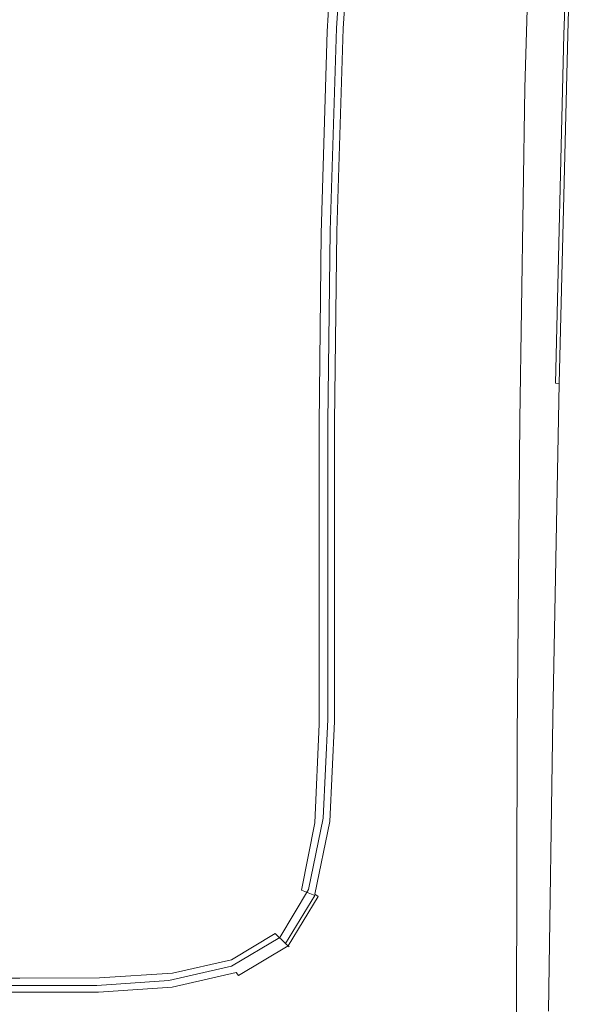
# Model space of a CAD drawing. Extents: x -25 to 25, y -138 to 25.
# Drawn here: x 0 to 22, y -91 to -53 of the extents above; entities that cross this region are included whole.
import ezdxf

# ---------------------------------------------------------------- set-up
doc = ezdxf.new("R2010")
doc.units = 0
doc.header["$LTSCALE"] = 500
doc.header["$MEASUREMENT"] = 0
doc.layers.add('FERRO_CHROM', color=7, linetype='Continuous')
doc.layers.add('FERRO_KOLOR', color=7, linetype='Continuous')

msp = doc.modelspace()

# ---------------------------------------------------------------- linework, layer by layer
at = {"layer": 'FERRO_CHROM', "lineweight": 0}
for points, invisible_edges in [([(20.759, -53.462, 120.88), (21.216, -40.514, 120.879), (20.787, -40.951, 120.905), (20.338, -53.831, 120.905)], 15), ([(20.759, -53.462, 120.88), (21.015, -53.343, 120.803), (21.473, -40.37, 120.8), (21.216, -40.514, 120.879)], 13), ([(21.015, -53.343, 120.803), (21.158, -53.347, 120.651), (21.617, -40.373, 120.643), (21.473, -40.37, 120.8)], 13), ([(20.338, -53.831, 120.905), (20.787, -40.951, 120.905), (20.132, -41.83, 120.905), (19.696, -54.577, 120.905)], 15), ([(18.778, -55.824, 120.905), (19.696, -54.577, 120.905), (20.132, -41.83, 120.905), (19.194, -43.296, 120.905)], 15), ([(17.502, -57.375, 120.905), (18.778, -55.824, 120.905), (19.194, -43.296, 120.905), (17.888, -45.119, 120.905)], 15), ([(11.125, -53.09, 151.991), (11.616, -45.244, 151.991), (10.613, -45.328, 152), (10.143, -53.158, 152)], 15), ([(11.125, -53.09, 151.991), (11.798, -53.08, 151.966), (12.295, -45.24, 151.966), (11.616, -45.244, 151.991)], 15), ([(11.798, -53.08, 151.966), (12.229, -53.097, 151.914), (12.725, -45.269, 151.914), (12.295, -45.24, 151.966)], 13), ([(17.502, -57.375, 120.905), (17.888, -45.119, 120.905), (16.13, -47.065, 120.905), (15.784, -59.033, 120.905)], 15), ([(6.978, -53.599, 152), (8.783, -53.317, 152), (9.207, -45.537, 152), (7.324, -45.916, 152)], 15), ([(10.143, -53.158, 152), (10.613, -45.328, 152), (9.207, -45.537, 152), (8.783, -53.317, 152)], 15), ([(4.838, -53.916, 152), (6.978, -53.599, 152), (7.324, -45.916, 152), (5.082, -46.343, 152)], 15), ([(4.838, -53.916, 152), (5.082, -46.343, 152), (2.601, -46.697, 152), (2.475, -54.178, 152)], 15), ([(-2.475, -54.178, 152), (0, -54.295, 152), (0, -46.856, 152), (-2.601, -46.697, 152)], 15), ([(2.475, -54.178, 152), (2.601, -46.697, 152), (0, -46.856, 152), (0, -54.295, 152)], 15), ([(15.784, -59.033, 120.905), (16.13, -47.065, 120.905), (13.835, -48.902, 120.905), (13.54, -60.601, 120.905)], 15), ([(10.688, -61.882, 120.905), (13.54, -60.601, 120.905), (13.835, -48.902, 120.905), (10.919, -50.398, 120.905)], 15), ([(7.379, -62.841, 120.905), (10.688, -61.882, 120.905), (10.919, -50.398, 120.905), (7.538, -51.515, 120.905)], 15), ([(7.379, -62.841, 120.905), (7.538, -51.515, 120.905), (3.847, -52.215, 120.905), (3.766, -63.444, 120.905)], 15), ([(3.766, -63.444, 120.905), (3.847, -52.215, 120.905), (0, -52.46, 120.905), (0, -63.656, 120.905)], 15), ([(9.908, -60.969, 152), (10.143, -53.158, 152), (8.783, -53.317, 152), (8.572, -61.092, 152)], 15), ([(10.879, -60.918, 151.991), (11.125, -53.09, 151.991), (10.143, -53.158, 152), (9.908, -60.969, 152)], 15), ([(10.879, -60.918, 151.991), (11.549, -60.913, 151.966), (11.798, -53.08, 151.966), (11.125, -53.09, 151.991)], 15), ([(11.549, -60.913, 151.966), (11.982, -60.928, 151.914), (12.229, -53.097, 151.914), (11.798, -53.08, 151.966)], 13), ([(4.716, -61.565, 152), (6.805, -61.315, 152), (6.978, -53.599, 152), (4.838, -53.916, 152)], 15), ([(6.805, -61.315, 152), (8.572, -61.092, 152), (8.783, -53.317, 152), (6.978, -53.599, 152)], 15), ([(20.428, -66.911, 120.88), (20.759, -53.462, 120.88), (20.338, -53.831, 120.905), (20.011, -67.226, 120.905)], 15), ([(20.428, -66.911, 120.88), (20.682, -66.811, 120.807), (21.015, -53.343, 120.803), (20.759, -53.462, 120.88)], 13), ([(20.682, -66.811, 120.807), (20.825, -66.816, 120.659), (21.158, -53.347, 120.651), (21.015, -53.343, 120.803)], 13), ([(4.716, -61.565, 152), (4.838, -53.916, 152), (2.475, -54.178, 152), (2.412, -61.772, 152)], 15), ([(20.011, -67.226, 120.905), (20.338, -53.831, 120.905), (19.696, -54.577, 120.905), (19.378, -67.865, 120.905)], 15), ([(-2.412, -61.772, 152), (0, -61.864, 152), (0, -54.295, 152), (-2.475, -54.178, 152)], 15), ([(2.412, -61.772, 152), (2.475, -54.178, 152), (0, -54.295, 152), (0, -61.864, 152)], 15), ([(18.476, -68.934, 120.905), (19.378, -67.865, 120.905), (19.696, -54.577, 120.905), (18.778, -55.824, 120.905)], 15), ([(17.222, -70.265, 120.905), (18.476, -68.934, 120.905), (18.778, -55.824, 120.905), (17.502, -57.375, 120.905)], 15), ([(17.222, -70.265, 120.905), (17.502, -57.375, 120.905), (15.784, -59.033, 120.905), (15.533, -71.687, 120.905)], 15), ([(15.533, -71.687, 120.905), (15.784, -59.033, 120.905), (13.54, -60.601, 120.905), (13.326, -73.032, 120.905)], 15), ([(10.52, -74.129, 120.905), (13.326, -73.032, 120.905), (13.54, -60.601, 120.905), (10.688, -61.882, 120.905)], 15), ([(6.805, -61.315, 152), (6.747, -68.534, 152), (8.501, -68.357, 152), (8.572, -61.092, 152)], 15), ([(9.908, -60.969, 152), (8.572, -61.092, 152), (8.501, -68.357, 152), (9.83, -68.27, 152)], 15), ([(10.879, -60.918, 151.991), (9.908, -60.969, 152), (9.83, -68.27, 152), (10.798, -68.249, 151.991)], 15), ([(10.879, -60.918, 151.991), (10.798, -68.249, 151.991), (11.466, -68.267, 151.966), (11.549, -60.913, 151.966)], 15), ([(11.549, -60.913, 151.966), (11.466, -68.267, 151.966), (11.899, -68.298, 151.914), (11.982, -60.928, 151.914)], 11), ([(4.716, -61.565, 152), (2.412, -61.772, 152), (2.391, -68.915, 152), (4.675, -68.741, 152)], 15), ([(4.716, -61.565, 152), (4.675, -68.741, 152), (6.747, -68.534, 152), (6.805, -61.315, 152)], 15), ([(-2.412, -61.772, 152), (-2.391, -68.915, 152), (0, -68.994, 152), (0, -61.864, 152)], 15), ([(2.412, -61.772, 152), (0, -61.864, 152), (0, -68.994, 152), (2.391, -68.915, 152)], 15), ([(7.263, -74.949, 120.905), (10.52, -74.129, 120.905), (10.688, -61.882, 120.905), (7.379, -62.841, 120.905)], 15), ([(7.263, -74.949, 120.905), (7.379, -62.841, 120.905), (3.766, -63.444, 120.905), (3.707, -75.464, 120.905)], 15), ([(3.707, -75.464, 120.905), (3.766, -63.444, 120.905), (0, -63.656, 120.905), (0, -75.645, 120.905)], 15), ([(20.428, -66.911, 120.88), (20.011, -67.226, 120.905), (19.779, -80.084, 120.905), (20.193, -79.813, 120.881)], 15), ([(20.428, -66.911, 120.88), (20.193, -79.813, 120.881), (20.446, -79.728, 120.81), (20.682, -66.811, 120.807)], 15), ([(20.682, -66.811, 120.807), (20.446, -79.728, 120.81), (20.589, -79.734, 120.667), (20.825, -66.816, 120.659)], 3), ([(20.011, -67.226, 120.905), (19.378, -67.865, 120.905), (19.152, -80.635, 120.905), (19.779, -80.084, 120.905)], 15), ([(18.476, -68.934, 120.905), (18.26, -81.561, 120.905), (19.152, -80.635, 120.905), (19.378, -67.865, 120.905)], 15), ([(6.747, -68.534, 152), (6.747, -74.732, 152), (8.501, -74.603, 152), (8.501, -68.357, 152)], 15), ([(9.83, -68.27, 152), (8.501, -68.357, 152), (8.501, -74.603, 152), (9.83, -74.571, 152)], 15), ([(10.798, -68.249, 151.991), (9.83, -68.27, 152), (9.83, -74.571, 152), (10.798, -74.604, 151.991)], 15), ([(10.798, -68.249, 151.991), (10.798, -74.604, 151.991), (11.466, -74.67, 151.966), (11.466, -68.267, 151.966)], 15), ([(11.466, -68.267, 151.966), (11.466, -74.67, 151.966), (11.899, -74.74, 151.914), (11.899, -68.298, 151.914)], 11), ([(4.675, -68.741, 152), (2.391, -68.915, 152), (2.391, -75.044, 152), (4.675, -74.898, 152)], 15), ([(4.675, -68.741, 152), (4.675, -74.898, 152), (6.747, -74.732, 152), (6.747, -68.534, 152)], 15), ([(-2.391, -68.915, 152), (-2.391, -75.044, 152), (0, -75.112, 152), (0, -68.994, 152)], 15), ([(2.391, -68.915, 152), (0, -68.994, 152), (0, -75.112, 152), (2.391, -75.044, 152)], 15), ([(17.222, -70.265, 120.905), (17.021, -82.711, 120.905), (18.26, -81.561, 120.905), (18.476, -68.934, 120.905)], 15), ([(17.222, -70.265, 120.905), (15.533, -71.687, 120.905), (15.353, -83.934, 120.905), (17.021, -82.711, 120.905)], 15), ([(15.533, -71.687, 120.905), (13.326, -73.032, 120.905), (13.173, -85.081, 120.905), (15.353, -83.934, 120.905)], 15), ([(10.52, -74.129, 120.905), (10.399, -86.001, 120.905), (13.173, -85.081, 120.905), (13.326, -73.032, 120.905)], 15), ([(7.263, -74.949, 120.905), (7.18, -86.679, 120.905), (10.399, -86.001, 120.905), (10.52, -74.129, 120.905)], 15), ([(4.675, -79.487, 152), (4.675, -74.898, 152), (2.391, -75.044, 152), (2.391, -79.595, 152)], 15), ([(4.675, -79.487, 152), (6.747, -79.379, 152), (6.747, -74.732, 152), (4.675, -74.898, 152)], 15), ([(6.747, -79.379, 152), (8.501, -79.325, 152), (8.501, -74.603, 152), (6.747, -74.732, 152)], 15), ([(9.83, -79.38, 152), (9.83, -74.571, 152), (8.501, -74.603, 152), (8.501, -79.325, 152)], 15), ([(10.798, -79.503, 151.991), (10.798, -74.604, 151.991), (9.83, -74.571, 152), (9.83, -79.38, 152)], 15), ([(10.798, -79.503, 151.991), (11.466, -79.653, 151.966), (11.466, -74.67, 151.966), (10.798, -74.604, 151.991)], 15), ([(11.466, -79.653, 151.966), (11.899, -79.789, 151.914), (11.899, -74.74, 151.914), (11.466, -74.67, 151.966)], 13), ([(-2.391, -79.595, 152), (0, -79.649, 152), (0, -75.112, 152), (-2.391, -75.044, 152)], 15), ([(2.391, -79.595, 152), (2.391, -75.044, 152), (0, -75.112, 152), (0, -79.649, 152)], 15), ([(7.263, -74.949, 120.905), (3.707, -75.464, 120.905), (3.664, -87.099, 120.905), (7.18, -86.679, 120.905)], 15), ([(3.707, -75.464, 120.905), (0, -75.645, 120.905), (0, -87.244, 120.905), (3.664, -87.099, 120.905)], 15), ([(4.68, -82.788, 152), (6.712, -82.698, 152), (6.747, -79.379, 152), (4.675, -79.487, 152)], 15), ([(6.712, -82.698, 152), (8.413, -82.694, 152), (8.501, -79.325, 152), (6.747, -79.379, 152)], 15), ([(9.698, -82.868, 152), (9.83, -79.38, 152), (8.501, -79.325, 152), (8.413, -82.694, 152)], 15), ([(10.634, -83.131, 151.991), (10.798, -79.503, 151.991), (9.83, -79.38, 152), (9.698, -82.868, 152)], 15), ([(-2.401, -82.869, 152), (0, -82.908, 152), (0, -79.649, 152), (-2.391, -79.595, 152)], 15), ([(2.401, -82.869, 152), (2.391, -79.595, 152), (0, -79.649, 152), (0, -82.908, 152)], 15), ([(4.68, -82.788, 152), (4.675, -79.487, 152), (2.391, -79.595, 152), (2.401, -82.869, 152)], 15), ([(10.634, -83.131, 151.991), (11.287, -83.392, 151.966), (11.466, -79.653, 151.966), (10.798, -79.503, 151.991)], 15), ([(11.287, -83.392, 151.966), (11.713, -83.608, 151.914), (11.899, -79.789, 151.914), (11.466, -79.653, 151.966)], 13), ([(20.193, -79.813, 120.881), (19.779, -80.084, 120.905), (19.612, -91.352, 120.905), (20.023, -91.119, 120.882)], 15), ([(20.193, -79.813, 120.881), (20.023, -91.119, 120.882), (20.275, -91.047, 120.812), (20.446, -79.728, 120.81)], 15), ([(20.446, -79.728, 120.81), (20.275, -91.047, 120.812), (20.419, -91.055, 120.674), (20.589, -79.734, 120.667)], 11), ([(19.779, -80.084, 120.905), (19.152, -80.635, 120.905), (18.989, -91.832, 120.905), (19.612, -91.352, 120.905)], 15), ([(18.26, -81.561, 120.905), (18.105, -92.638, 120.905), (18.989, -91.832, 120.905), (19.152, -80.635, 120.905)], 15), ([(17.021, -82.711, 120.905), (16.876, -93.634, 120.905), (18.105, -92.638, 120.905), (18.26, -81.561, 120.905)], 15), ([(-2.401, -82.869, 152), (-2.434, -85.167, 152), (0, -85.191, 152), (0, -82.908, 152)], 15), ([(2.401, -82.869, 152), (0, -82.908, 152), (0, -85.191, 152), (2.434, -85.167, 152)], 15), ([(4.68, -82.788, 152), (2.401, -82.869, 152), (2.434, -85.167, 152), (4.694, -85.079, 152)], 15), ([(4.68, -82.788, 152), (4.694, -85.079, 152), (6.606, -84.912, 152), (6.712, -82.698, 152)], 15), ([(6.712, -82.698, 152), (6.606, -84.912, 152), (8.15, -84.881, 152), (8.413, -82.694, 152)], 15), ([(9.698, -82.868, 152), (8.413, -82.694, 152), (8.15, -84.881, 152), (9.304, -85.205, 152)], 15), ([(10.634, -83.131, 151.991), (9.698, -82.868, 152), (9.304, -85.205, 152), (10.145, -85.671, 151.991)], 15), ([(17.021, -82.711, 120.905), (15.353, -83.934, 120.905), (15.222, -94.68, 120.905), (16.876, -93.634, 120.905)], 15), ([(10.634, -83.131, 151.991), (10.145, -85.671, 151.991), (10.75, -86.064, 151.966), (11.287, -83.392, 151.966)], 15), ([(11.287, -83.392, 151.966), (10.75, -86.064, 151.966), (11.155, -86.361, 151.914), (11.713, -83.608, 151.914)], 11), ([(15.353, -83.934, 120.905), (13.173, -85.081, 120.905), (13.061, -95.637, 120.905), (15.222, -94.68, 120.905)], 15), ([(-2.434, -85.167, 152), (-2.499, -86.792, 152), (0, -86.804, 152), (0, -85.191, 152)], 15), ([(2.434, -85.167, 152), (0, -85.191, 152), (0, -86.804, 152), (2.499, -86.792, 152)], 15), ([(4.694, -85.079, 152), (2.434, -85.167, 152), (2.499, -86.792, 152), (4.782, -86.679, 152)], 15), ([(4.694, -85.079, 152), (4.782, -86.679, 152), (6.633, -86.389, 152), (6.606, -84.912, 152)], 15), ([(6.606, -84.912, 152), (6.633, -86.389, 152), (7.787, -86.011, 152), (8.15, -84.881, 152)], 15), ([(9.304, -85.205, 152), (8.15, -84.881, 152), (7.787, -86.011, 152), (8.463, -86.659, 152)], 15), ([(10.399, -86.001, 120.905), (10.311, -96.365, 120.905), (13.061, -95.637, 120.905), (13.173, -85.081, 120.905)], 15), ([(10.145, -85.671, 151.991), (9.304, -85.205, 152), (8.463, -86.659, 152), (9.153, -87.33, 151.991)], 15), ([(10.145, -85.671, 151.991), (9.153, -87.33, 151.991), (9.675, -87.846, 151.966), (10.75, -86.064, 151.966)], 15), ([(6.996, -87.5, 152), (8.463, -86.659, 152), (7.787, -86.011, 152), (6.633, -86.389, 152)], 15), ([(7.18, -86.679, 120.905), (7.119, -96.874, 120.905), (10.311, -96.365, 120.905), (10.399, -86.001, 120.905)], 15), ([(10.75, -86.064, 151.966), (9.675, -87.846, 151.966), (10.04, -88.211, 151.914), (11.155, -86.361, 151.914)], 11), ([(5.008, -87.903, 152), (4.782, -86.679, 152), (2.499, -86.792, 152), (2.607, -88.043, 152)], 15), ([(7.18, -86.679, 120.905), (3.664, -87.099, 120.905), (3.633, -97.173, 120.905), (7.119, -96.874, 120.905)], 15), ([(5.008, -87.903, 152), (6.996, -87.5, 152), (6.633, -86.389, 152), (4.782, -86.679, 152)], 15), ([(7.483, -88.318, 151.991), (9.153, -87.33, 151.991), (8.463, -86.659, 152), (6.996, -87.5, 152)], 15), ([(-2.607, -88.043, 152), (0, -88.048, 152), (0, -86.804, 152), (-2.499, -86.792, 152)], 15), ([(2.607, -88.043, 152), (2.499, -86.792, 152), (0, -86.804, 152), (0, -88.048, 152)], 15), ([(3.664, -87.099, 120.905), (0, -87.244, 120.905), (0, -97.269, 120.905), (3.633, -97.173, 120.905)], 15), ([(7.483, -88.318, 151.991), (7.883, -88.915, 151.966), (9.675, -87.846, 151.966), (9.153, -87.33, 151.991)], 15), ([(5.292, -88.807, 151.991), (7.483, -88.318, 151.991), (6.996, -87.5, 152), (5.008, -87.903, 152)], 15), ([(-2.737, -88.972, 151.991), (0, -88.973, 151.991), (0, -88.048, 152), (-2.607, -88.043, 152)], 15), ([(2.737, -88.972, 151.991), (2.607, -88.043, 152), (0, -88.048, 152), (0, -88.973, 151.991)], 15), ([(5.292, -88.807, 151.991), (5.008, -87.903, 152), (2.607, -88.043, 152), (2.737, -88.972, 151.991)], 15), ([(7.883, -88.915, 151.966), (8.181, -89.321, 151.914), (10.04, -88.211, 151.914), (9.675, -87.846, 151.966)], 13), ([(5.292, -88.807, 151.991), (5.554, -89.45, 151.966), (7.883, -88.915, 151.966), (7.483, -88.318, 151.991)], 15), ([(-2.737, -88.972, 151.991), (-2.867, -89.628, 151.966), (0, -89.628, 151.966), (0, -88.973, 151.991)], 15), ([(2.737, -88.972, 151.991), (0, -88.973, 151.991), (0, -89.628, 151.966), (2.867, -89.628, 151.966)], 15), ([(5.292, -88.807, 151.991), (2.737, -88.972, 151.991), (2.867, -89.628, 151.966), (5.554, -89.45, 151.966)], 15), ([(5.554, -89.45, 151.966), (5.764, -89.876, 151.914), (8.181, -89.321, 151.914), (7.883, -88.915, 151.966)], 13), ([(-2.867, -89.628, 151.966), (-2.975, -90.061, 151.914), (0, -90.061, 151.914), (0, -89.628, 151.966)], 13), ([(2.867, -89.628, 151.966), (0, -89.628, 151.966), (0, -90.061, 151.914), (2.975, -90.061, 151.914)], 11), ([(5.554, -89.45, 151.966), (2.867, -89.628, 151.966), (2.975, -90.061, 151.914), (5.764, -89.876, 151.914)], 11)]:
    msp.add_3dface(points, dxfattribs=dict(at, invisible_edges=invisible_edges))
at = {"layer": 'FERRO_KOLOR', "lineweight": 0}
for points, invisible_edges in [([(21.212, -53.405, 110.173), (20.943, -53.707, 106.765), (21.378, -40.89, 105.72), (21.665, -40.486, 109.398)], 15), ([(21.244, -53.35, 120.396), (21.703, -40.374, 120.381), (21.617, -40.373, 120.643), (21.158, -53.347, 120.651)], 11), ([(21.212, -53.405, 110.173), (21.665, -40.486, 109.398), (21.761, -40.358, 113.162), (21.302, -53.318, 113.663)], 15), ([(21.287, -53.35, 119.805), (21.746, -40.374, 119.758), (21.703, -40.374, 120.381), (21.244, -53.35, 120.396)], 15), ([(21.287, -53.35, 119.805), (21.302, -53.345, 118.643), (21.761, -40.372, 118.518), (21.746, -40.374, 119.758)], 15), ([(21.302, -53.318, 113.663), (21.761, -40.358, 113.162), (21.761, -40.367, 116.405), (21.302, -53.335, 116.674)], 15), ([(21.302, -53.345, 118.643), (21.302, -53.335, 116.674), (21.761, -40.367, 116.405), (21.761, -40.372, 118.518)], 15), ([(20.943, -53.707, 106.765), (20.405, -54.336, 104.001), (20.804, -41.71, 102.736), (21.378, -40.89, 105.72)], 15), ([(19.509, -55.401, 102.443), (19.847, -43.086, 101.052), (20.804, -41.71, 102.736), (20.405, -54.336, 104.001)], 15), ([(18.19, -56.681, 101.767), (18.455, -44.773, 100.324), (19.847, -43.086, 101.052), (19.509, -55.401, 102.443)], 11), ([(18.19, -56.681, 101.767), (16.385, -57.953, 101.649), (16.574, -46.525, 100.206), (18.455, -44.773, 100.324)], 15), ([(11.87, -53.224, 147.902), (10.683, -53.39, 147.095), (11.1, -45.666, 146.841), (12.333, -45.445, 147.695)], 15), ([(12.463, -53.141, 148.879), (11.87, -53.224, 147.902), (12.333, -45.445, 147.695), (12.95, -45.335, 148.728)], 13), ([(12.489, -53.107, 151.829), (12.983, -45.287, 151.829), (12.725, -45.269, 151.914), (12.229, -53.097, 151.914)], 11), ([(12.463, -53.141, 148.879), (12.95, -45.335, 148.728), (13.155, -45.298, 149.778), (12.661, -53.114, 149.872)], 15), ([(12.618, -53.112, 151.645), (13.112, -45.295, 151.64), (12.983, -45.287, 151.829), (12.489, -53.107, 151.829)], 11), ([(12.618, -53.112, 151.645), (12.661, -53.114, 151.3), (13.155, -45.298, 151.281), (13.112, -45.295, 151.64)], 15), ([(12.661, -53.114, 149.872), (13.155, -45.298, 149.778), (13.155, -45.298, 150.684), (12.661, -53.114, 150.731)], 15), ([(12.661, -53.114, 151.3), (12.661, -53.114, 150.731), (13.155, -45.298, 150.684), (13.155, -45.298, 151.281)], 15), ([(8.705, -53.666, 146.611), (9.044, -46.033, 146.329), (11.1, -45.666, 146.841), (10.683, -53.39, 147.095)], 15), ([(6.133, -53.969, 146.369), (6.372, -46.437, 146.073), (9.044, -46.033, 146.329), (8.705, -53.666, 146.611)], 15), ([(-3.165, -54.218, 146.288), (-3.289, -46.768, 145.987), (0, -46.915, 145.987), (0, -54.328, 146.288)], 15), ([(3.165, -54.218, 146.288), (0, -54.328, 146.288), (0, -46.915, 145.987), (3.289, -46.768, 145.987)], 15), ([(6.133, -53.969, 146.369), (3.165, -54.218, 146.288), (3.289, -46.768, 145.987), (6.372, -46.437, 146.073)], 15), ([(16.385, -57.953, 101.649), (14.029, -58.994, 101.764), (14.151, -48.098, 100.352), (16.574, -46.525, 100.206)], 15), ([(11.059, -59.581, 101.789), (11.134, -49.247, 100.418), (14.151, -48.098, 100.352), (14.029, -58.994, 101.764)], 15), ([(7.629, -59.84, 101.76), (7.67, -50.014, 100.431), (11.134, -49.247, 100.418), (11.059, -59.581, 101.789)], 15), ([(7.629, -59.84, 101.76), (3.891, -59.895, 101.714), (3.91, -50.44, 100.416), (7.67, -50.014, 100.431)], 15), ([(3.891, -59.895, 101.714), (0, -59.872, 101.686), (0, -50.568, 100.402), (3.91, -50.44, 100.416)], 15), ([(11.638, -61.033, 148.084), (10.474, -61.167, 147.319), (10.683, -53.39, 147.095), (11.87, -53.224, 147.902)], 15), ([(12.22, -60.966, 149.011), (11.638, -61.033, 148.084), (11.87, -53.224, 147.902), (12.463, -53.141, 148.879)], 13), ([(12.241, -60.938, 151.829), (12.489, -53.107, 151.829), (12.229, -53.097, 151.914), (11.982, -60.928, 151.914)], 11), ([(12.22, -60.966, 149.011), (12.463, -53.141, 148.879), (12.661, -53.114, 149.872), (12.414, -60.944, 149.955)], 15), ([(12.371, -60.942, 151.649), (12.618, -53.112, 151.645), (12.489, -53.107, 151.829), (12.241, -60.938, 151.829)], 11), ([(12.371, -60.942, 151.649), (12.414, -60.944, 151.317), (12.661, -53.114, 151.3), (12.618, -53.112, 151.645)], 15), ([(12.414, -60.944, 149.955), (12.661, -53.114, 149.872), (12.661, -53.114, 150.731), (12.414, -60.944, 150.772)], 15), ([(12.414, -60.944, 151.317), (12.414, -60.944, 150.772), (12.661, -53.114, 150.731), (12.661, -53.114, 151.3)], 15), ([(8.535, -61.39, 146.86), (8.705, -53.666, 146.611), (10.683, -53.39, 147.095), (10.474, -61.167, 147.319)], 15), ([(20.886, -66.815, 111.063), (20.637, -67.018, 107.961), (20.943, -53.707, 106.765), (21.212, -53.405, 110.173)], 15), ([(20.911, -66.819, 120.412), (21.244, -53.35, 120.396), (21.158, -53.347, 120.651), (20.825, -66.816, 120.659)], 11), ([(20.886, -66.815, 111.063), (21.212, -53.405, 110.173), (21.302, -53.318, 113.663), (20.969, -66.769, 114.238)], 15), ([(20.954, -66.818, 119.857), (21.287, -53.35, 119.805), (21.244, -53.35, 120.396), (20.911, -66.819, 120.412)], 15), ([(20.954, -66.818, 119.857), (20.969, -66.811, 118.784), (21.302, -53.345, 118.643), (21.287, -53.35, 119.805)], 15), ([(20.969, -66.769, 114.238), (21.302, -53.318, 113.663), (21.302, -53.335, 116.674), (20.969, -66.795, 116.981)], 15), ([(20.969, -66.811, 118.784), (20.969, -66.795, 116.981), (21.302, -53.335, 116.674), (21.302, -53.345, 118.643)], 15), ([(6.013, -61.635, 146.63), (3.104, -61.836, 146.554), (3.165, -54.218, 146.288), (6.133, -53.969, 146.369)], 15), ([(6.013, -61.635, 146.63), (6.133, -53.969, 146.369), (8.705, -53.666, 146.611), (8.535, -61.39, 146.86)], 15), ([(20.637, -67.018, 107.961), (20.139, -67.46, 105.439), (20.405, -54.336, 104.001), (20.943, -53.707, 106.765)], 15), ([(-3.104, -61.836, 146.554), (-3.165, -54.218, 146.288), (0, -54.328, 146.288), (0, -61.925, 146.554)], 15), ([(3.104, -61.836, 146.554), (0, -61.925, 146.554), (0, -54.328, 146.288), (3.165, -54.218, 146.288)], 15), ([(19.309, -68.224, 104.002), (19.509, -55.401, 102.443), (20.405, -54.336, 104.001), (20.139, -67.46, 105.439)], 15), ([(18.066, -69.093, 103.356), (18.19, -56.681, 101.767), (19.509, -55.401, 102.443), (19.309, -68.224, 104.002)], 11), ([(18.066, -69.093, 103.356), (16.33, -69.847, 103.206), (16.385, -57.953, 101.649), (18.19, -56.681, 101.767)], 15), ([(16.33, -69.847, 103.206), (14.027, -70.305, 103.259), (14.029, -58.994, 101.764), (16.385, -57.953, 101.649)], 15), ([(11.081, -70.286, 103.221), (11.059, -59.581, 101.789), (14.029, -58.994, 101.764), (14.027, -70.305, 103.259)], 15), ([(7.655, -70, 103.137), (7.629, -59.84, 101.76), (11.059, -59.581, 101.789), (11.081, -70.286, 103.221)], 15), ([(3.908, -69.66, 103.051), (0, -69.476, 103.007), (0, -59.872, 101.686), (3.891, -59.895, 101.714)], 15), ([(7.655, -70, 103.137), (3.908, -69.66, 103.051), (3.891, -59.895, 101.714), (7.629, -59.84, 101.76)], 15), ([(8.535, -61.39, 146.86), (10.474, -61.167, 147.319), (10.405, -68.522, 147.525), (8.478, -68.714, 147.089)], 15), ([(11.638, -61.033, 148.084), (11.561, -68.406, 148.252), (10.405, -68.522, 147.525), (10.474, -61.167, 147.319)], 15), ([(12.22, -60.966, 149.011), (12.139, -68.349, 149.133), (11.561, -68.406, 148.252), (11.638, -61.033, 148.084)], 11), ([(12.241, -60.938, 151.829), (11.982, -60.928, 151.914), (11.899, -68.298, 151.914), (12.159, -68.317, 151.829)], 13), ([(12.22, -60.966, 149.011), (12.414, -60.944, 149.955), (12.332, -68.329, 150.032), (12.139, -68.349, 149.133)], 15), ([(12.371, -60.942, 151.649), (12.241, -60.938, 151.829), (12.159, -68.317, 151.829), (12.289, -68.326, 151.653)], 13), ([(12.371, -60.942, 151.649), (12.289, -68.326, 151.653), (12.332, -68.329, 151.332), (12.414, -60.944, 151.317)], 15), ([(12.414, -60.944, 149.955), (12.414, -60.944, 150.772), (12.332, -68.329, 150.81), (12.332, -68.329, 150.032)], 15), ([(12.414, -60.944, 151.317), (12.332, -68.329, 151.332), (12.332, -68.329, 150.81), (12.414, -60.944, 150.772)], 15), ([(6.013, -61.635, 146.63), (8.535, -61.39, 146.86), (8.478, -68.714, 147.089), (5.973, -68.925, 146.871)], 15), ([(-3.104, -61.836, 146.554), (0, -61.925, 146.554), (0, -69.175, 146.798), (-3.083, -69.099, 146.798)], 15), ([(3.104, -61.836, 146.554), (3.083, -69.099, 146.798), (0, -69.175, 146.798), (0, -61.925, 146.554)], 15), ([(6.013, -61.635, 146.63), (5.973, -68.925, 146.871), (3.083, -69.099, 146.798), (3.104, -61.836, 146.554)], 15), ([(20.886, -66.815, 111.063), (20.656, -79.68, 111.97), (20.428, -79.785, 109.174), (20.637, -67.018, 107.961)], 15), ([(20.911, -66.819, 120.412), (20.825, -66.816, 120.659), (20.589, -79.734, 120.667), (20.675, -79.738, 120.428)], 13), ([(20.886, -66.815, 111.063), (20.969, -66.769, 114.238), (20.732, -79.672, 114.825), (20.656, -79.68, 111.97)], 15), ([(20.954, -66.818, 119.857), (20.911, -66.819, 120.412), (20.675, -79.738, 120.428), (20.718, -79.736, 119.909)], 15), ([(20.954, -66.818, 119.857), (20.718, -79.736, 119.909), (20.732, -79.727, 118.926), (20.969, -66.811, 118.784)], 15), ([(20.969, -66.769, 114.238), (20.969, -66.795, 116.981), (20.732, -79.706, 117.293), (20.732, -79.672, 114.825)], 15), ([(20.969, -66.811, 118.784), (20.732, -79.727, 118.926), (20.732, -79.706, 117.293), (20.969, -66.795, 116.981)], 15), ([(20.637, -67.018, 107.961), (20.428, -79.785, 109.174), (19.972, -80.044, 106.884), (20.139, -67.46, 105.439)], 15), ([(19.309, -68.224, 104.002), (20.139, -67.46, 105.439), (19.972, -80.044, 106.884), (19.212, -80.511, 105.547)], 15), ([(11.561, -68.406, 148.252), (11.561, -74.877, 148.416), (10.405, -74.978, 147.726), (10.405, -68.522, 147.525)], 15), ([(12.139, -68.349, 149.133), (12.139, -74.827, 149.253), (11.561, -74.877, 148.416), (11.561, -68.406, 148.252)], 11), ([(12.159, -68.317, 151.829), (11.899, -68.298, 151.914), (11.899, -74.74, 151.914), (12.159, -74.782, 151.829)], 13), ([(12.139, -68.349, 149.133), (12.332, -68.329, 150.032), (12.332, -74.81, 150.106), (12.139, -74.827, 149.253)], 15), ([(12.289, -68.326, 151.653), (12.159, -68.317, 151.829), (12.159, -74.782, 151.829), (12.289, -74.803, 151.657)], 13), ([(12.289, -68.326, 151.653), (12.289, -74.803, 151.657), (12.332, -74.81, 151.347), (12.332, -68.329, 151.332)], 15), ([(12.332, -68.329, 150.032), (12.332, -68.329, 150.81), (12.332, -74.81, 150.847), (12.332, -74.81, 150.106)], 15), ([(12.332, -68.329, 151.332), (12.332, -74.81, 151.347), (12.332, -74.81, 150.847), (12.332, -68.329, 150.81)], 15), ([(18.066, -69.093, 103.356), (19.309, -68.224, 104.002), (19.212, -80.511, 105.547), (18.043, -80.948, 104.902)], 13), ([(5.973, -68.925, 146.871), (8.478, -68.714, 147.089), (8.478, -75.146, 147.312), (5.973, -75.331, 147.105)], 15), ([(8.478, -68.714, 147.089), (10.405, -68.522, 147.525), (10.405, -74.978, 147.726), (8.478, -75.146, 147.312)], 15), ([(-3.083, -69.099, 146.798), (0, -69.175, 146.798), (0, -75.549, 147.036), (-3.083, -75.482, 147.036)], 15), ([(3.083, -69.099, 146.798), (3.083, -75.482, 147.036), (0, -75.549, 147.036), (0, -69.175, 146.798)], 15), ([(5.973, -68.925, 146.871), (5.973, -75.331, 147.105), (3.083, -75.482, 147.036), (3.083, -69.099, 146.798)], 15), ([(18.066, -69.093, 103.356), (18.043, -80.948, 104.902), (16.364, -81.118, 104.689), (16.33, -69.847, 103.206)], 15), ([(3.908, -69.66, 103.051), (3.941, -78.789, 104.27), (0, -78.463, 104.212), (0, -69.476, 103.007)], 15), ([(7.655, -70, 103.137), (7.716, -79.492, 104.395), (3.941, -78.789, 104.27), (3.908, -69.66, 103.051)], 15), ([(16.33, -69.847, 103.206), (16.364, -81.118, 104.689), (14.094, -80.931, 104.653), (14.027, -70.305, 103.259)], 15), ([(7.655, -70, 103.137), (11.081, -70.286, 103.221), (11.156, -80.298, 104.539), (7.716, -79.492, 104.395)], 15), ([(11.081, -70.286, 103.221), (14.027, -70.305, 103.259), (14.094, -80.931, 104.653), (11.156, -80.298, 104.539)], 15), ([(11.561, -79.979, 148.586), (10.405, -80.059, 147.935), (10.405, -74.978, 147.726), (11.561, -74.877, 148.416)], 15), ([(12.139, -79.939, 149.376), (11.561, -79.979, 148.586), (11.561, -74.877, 148.416), (12.139, -74.827, 149.253)], 13), ([(12.159, -79.871, 151.829), (12.159, -74.782, 151.829), (11.899, -74.74, 151.914), (11.899, -79.789, 151.914)], 11), ([(12.139, -79.939, 149.376), (12.139, -74.827, 149.253), (12.332, -74.81, 150.106), (12.332, -79.925, 150.183)], 15), ([(12.289, -79.911, 151.661), (12.289, -74.803, 151.657), (12.159, -74.782, 151.829), (12.159, -79.871, 151.829)], 11), ([(12.289, -79.911, 151.661), (12.332, -79.925, 151.363), (12.332, -74.81, 151.347), (12.289, -74.803, 151.657)], 15), ([(12.332, -79.925, 151.363), (12.332, -79.925, 150.886), (12.332, -74.81, 150.847), (12.332, -74.81, 151.347)], 15), ([(12.332, -79.925, 150.183), (12.332, -74.81, 150.106), (12.332, -74.81, 150.847), (12.332, -79.925, 150.886)], 15), ([(5.973, -80.342, 147.349), (5.973, -75.331, 147.105), (8.478, -75.146, 147.312), (8.478, -80.194, 147.544)], 15), ([(8.478, -80.194, 147.544), (8.478, -75.146, 147.312), (10.405, -74.978, 147.726), (10.405, -80.059, 147.935)], 15), ([(-3.083, -80.462, 147.284), (-3.083, -75.482, 147.036), (0, -75.549, 147.036), (0, -80.516, 147.284)], 15), ([(3.083, -80.462, 147.284), (0, -80.516, 147.284), (0, -75.549, 147.036), (3.083, -75.482, 147.036)], 15), ([(5.973, -80.342, 147.349), (3.083, -80.462, 147.284), (3.083, -75.482, 147.036), (5.973, -75.331, 147.105)], 15), ([(3.941, -78.789, 104.27), (3.974, -86.335, 105.214), (0, -85.914, 105.147), (0, -78.463, 104.212)], 15), ([(7.716, -79.492, 104.395), (7.777, -87.31, 105.37), (3.974, -86.335, 105.214), (3.941, -78.789, 104.27)], 15), ([(7.716, -79.492, 104.395), (11.156, -80.298, 104.539), (11.237, -88.551, 105.569), (7.777, -87.31, 105.37)], 15), ([(11.969, -83.738, 151.829), (12.159, -79.871, 151.829), (11.899, -79.789, 151.914), (11.713, -83.608, 151.914)], 11), ([(20.428, -79.785, 109.174), (20.286, -90.974, 110.27), (19.872, -91.05, 108.174), (19.972, -80.044, 106.884)], 15), ([(20.656, -79.68, 111.97), (20.493, -90.962, 112.795), (20.286, -90.974, 110.27), (20.428, -79.785, 109.174)], 15), ([(20.675, -79.738, 120.428), (20.589, -79.734, 120.667), (20.419, -91.055, 120.674), (20.505, -91.06, 120.442)], 13), ([(20.656, -79.68, 111.97), (20.732, -79.672, 114.825), (20.562, -90.988, 115.361), (20.493, -90.962, 112.795)], 15), ([(20.718, -79.736, 119.909), (20.675, -79.738, 120.428), (20.505, -91.06, 120.442), (20.548, -91.059, 119.957)], 15), ([(20.718, -79.736, 119.909), (20.548, -91.059, 119.957), (20.562, -91.048, 119.056), (20.732, -79.727, 118.926)], 15), ([(20.732, -79.672, 114.825), (20.732, -79.706, 117.293), (20.562, -91.026, 117.577), (20.562, -90.988, 115.361)], 15), ([(20.732, -79.727, 118.926), (20.562, -91.048, 119.056), (20.562, -91.026, 117.577), (20.732, -79.706, 117.293)], 15), ([(5.955, -84.106, 147.634), (5.973, -80.342, 147.349), (8.478, -80.194, 147.544), (8.403, -83.944, 147.809)], 15), ([(8.403, -83.944, 147.809), (8.478, -80.194, 147.544), (10.405, -80.059, 147.935), (10.268, -83.811, 148.165)], 15), ([(11.39, -83.79, 148.765), (10.268, -83.811, 148.165), (10.405, -80.059, 147.935), (11.561, -79.979, 148.586)], 15), ([(11.952, -83.816, 149.499), (11.39, -83.79, 148.765), (11.561, -79.979, 148.586), (12.139, -79.939, 149.376)], 13), ([(11.952, -83.816, 149.499), (12.139, -79.939, 149.376), (12.332, -79.925, 150.183), (12.139, -83.825, 150.258)], 15), ([(12.097, -83.803, 151.664), (12.289, -79.911, 151.661), (12.159, -79.871, 151.829), (11.969, -83.738, 151.829)], 11), ([(12.097, -83.803, 151.664), (12.139, -83.825, 151.377), (12.332, -79.925, 151.363), (12.289, -79.911, 151.661)], 15), ([(12.139, -83.825, 151.377), (12.139, -83.825, 150.923), (12.332, -79.925, 150.886), (12.332, -79.925, 151.363)], 15), ([(12.139, -83.825, 150.258), (12.332, -79.925, 150.183), (12.332, -79.925, 150.886), (12.139, -83.825, 150.923)], 15), ([(19.212, -80.511, 105.547), (19.972, -80.044, 106.884), (19.872, -91.05, 108.174), (19.183, -91.217, 106.898)], 15), ([(-3.083, -84.211, 147.575), (-3.083, -80.462, 147.284), (0, -80.516, 147.284), (0, -84.25, 147.575)], 15), ([(3.083, -84.211, 147.575), (0, -84.25, 147.575), (0, -80.516, 147.284), (3.083, -80.462, 147.284)], 15), ([(5.955, -84.106, 147.634), (3.083, -84.211, 147.575), (3.083, -80.462, 147.284), (5.973, -80.342, 147.349)], 15), ([(11.156, -80.298, 104.539), (14.094, -80.931, 104.653), (14.182, -89.769, 105.764), (11.237, -88.551, 105.569)], 15), ([(18.043, -80.948, 104.902), (19.212, -80.511, 105.547), (19.183, -91.217, 106.898), (18.083, -91.187, 106.217)], 13), ([(16.364, -81.118, 104.689), (16.44, -90.676, 105.91), (14.182, -89.769, 105.764), (14.094, -80.931, 104.653)], 15), ([(18.043, -80.948, 104.902), (18.083, -91.187, 106.217), (16.44, -90.676, 105.91), (16.364, -81.118, 104.689)], 15), ([(11.969, -83.738, 151.829), (11.713, -83.608, 151.914), (11.155, -86.361, 151.914), (11.399, -86.54, 151.829)], 13), ([(5.955, -84.106, 147.634), (8.403, -83.944, 147.809), (8.178, -86.484, 148.131), (5.898, -86.771, 147.991)], 15), ([(8.403, -83.944, 147.809), (10.268, -83.811, 148.165), (9.859, -86.277, 148.43), (8.178, -86.484, 148.131)], 15), ([(11.39, -83.79, 148.765), (10.876, -86.388, 148.955), (9.859, -86.277, 148.43), (10.268, -83.811, 148.165)], 15), ([(11.952, -83.816, 149.499), (11.39, -86.591, 149.615), (10.876, -86.388, 148.955), (11.39, -83.79, 148.765)], 9), ([(11.952, -83.816, 149.499), (12.139, -83.825, 150.258), (11.561, -86.659, 150.324), (11.39, -86.591, 149.615)], 15), ([(12.097, -83.803, 151.664), (11.969, -83.738, 151.829), (11.399, -86.54, 151.829), (11.521, -86.629, 151.668)], 9), ([(12.097, -83.803, 151.664), (11.521, -86.629, 151.668), (11.561, -86.659, 151.391), (12.139, -83.825, 151.377)], 15), ([(12.139, -83.825, 151.377), (11.561, -86.659, 151.391), (11.561, -86.659, 150.956), (12.139, -83.825, 150.923)], 15), ([(12.139, -83.825, 150.258), (12.139, -83.825, 150.923), (11.561, -86.659, 150.956), (11.561, -86.659, 150.324)], 15), ([(-3.083, -84.211, 147.575), (0, -84.25, 147.575), (0, -86.922, 147.944), (-3.083, -86.898, 147.944)], 15), ([(3.083, -84.211, 147.575), (3.083, -86.898, 147.944), (0, -86.922, 147.944), (0, -84.25, 147.575)], 15), ([(5.955, -84.106, 147.634), (5.898, -86.771, 147.991), (3.083, -86.898, 147.944), (3.083, -84.211, 147.575)], 15), ([(3.989, -91.351, 105.726), (0, -90.91, 105.658), (0, -85.914, 105.147), (3.974, -86.335, 105.214)], 15), ([(8.178, -86.484, 148.131), (9.859, -86.277, 148.43), (9.306, -87.531, 148.676), (8.029, -88.098, 148.549)], 15), ([(10.876, -86.388, 148.955), (9.859, -88.055, 149.089), (9.306, -87.531, 148.676), (9.859, -86.277, 148.43)], 15), ([(7.806, -92.451, 105.896), (3.989, -91.351, 105.726), (3.974, -86.335, 105.214), (7.777, -87.31, 105.37)], 15), ([(5.898, -86.771, 147.991), (8.178, -86.484, 148.131), (8.029, -88.098, 148.549), (5.861, -88.534, 148.456)], 15), ([(11.39, -86.591, 149.615), (10.268, -88.446, 149.703), (9.859, -88.055, 149.089), (10.876, -86.388, 148.955)], 15), ([(11.399, -86.54, 151.829), (11.155, -86.361, 151.914), (10.04, -88.211, 151.914), (10.259, -88.43, 151.829)], 13), ([(11.521, -86.629, 151.668), (11.399, -86.54, 151.829), (10.259, -88.43, 151.829), (10.368, -88.539, 151.67)], 7), ([(11.39, -86.591, 149.615), (11.561, -86.659, 150.324), (10.405, -88.576, 150.375), (10.268, -88.446, 149.703)], 7), ([(11.521, -86.629, 151.668), (10.368, -88.539, 151.67), (10.405, -88.576, 151.401), (11.561, -86.659, 151.391)], 13), ([(11.561, -86.659, 151.391), (10.405, -88.576, 151.401), (10.405, -88.576, 150.982), (11.561, -86.659, 150.956)], 13), ([(11.561, -86.659, 150.324), (11.561, -86.659, 150.956), (10.405, -88.576, 150.982), (10.405, -88.576, 150.375)], 15), ([(-3.083, -86.898, 147.944), (0, -86.922, 147.944), (0, -88.708, 148.426), (-3.083, -88.696, 148.426)], 15), ([(3.083, -86.898, 147.944), (3.083, -88.696, 148.426), (0, -88.708, 148.426), (0, -86.922, 147.944)], 15), ([(5.898, -86.771, 147.991), (5.861, -88.534, 148.456), (3.083, -88.696, 148.426), (3.083, -86.898, 147.944)], 15), ([(7.806, -92.451, 105.896), (7.777, -87.31, 105.37), (11.237, -88.551, 105.569), (11.28, -93.981, 106.135)], 15), ([(8.178, -89.072, 149.102), (8.029, -88.098, 148.549), (9.306, -87.531, 148.676), (9.859, -88.055, 149.089)], 15), ([(5.898, -89.594, 149.066), (5.861, -88.534, 148.456), (8.029, -88.098, 148.549), (8.178, -89.072, 149.102)], 15), ([(8.403, -89.563, 149.738), (8.178, -89.072, 149.102), (9.859, -88.055, 149.089), (10.268, -88.446, 149.703)], 9), ([(8.359, -89.564, 151.829), (10.259, -88.43, 151.829), (10.04, -88.211, 151.914), (8.181, -89.321, 151.914)], 11), ([(5.898, -89.594, 149.066), (3.083, -89.774, 149.054), (3.083, -88.696, 148.426), (5.861, -88.534, 148.456)], 15), ([(8.448, -89.686, 151.672), (10.368, -88.539, 151.67), (10.259, -88.43, 151.829), (8.359, -89.564, 151.829)], 15), ([(8.403, -89.563, 149.738), (10.268, -88.446, 149.703), (10.405, -88.576, 150.375), (8.478, -89.726, 150.405)], 13), ([(8.448, -89.686, 151.672), (8.478, -89.726, 151.407), (10.405, -88.576, 151.401), (10.368, -88.539, 151.67)], 7), ([(8.478, -89.726, 151.407), (8.478, -89.726, 150.997), (10.405, -88.576, 150.982), (10.405, -88.576, 151.401)], 15), ([(8.478, -89.726, 150.405), (10.405, -88.576, 150.375), (10.405, -88.576, 150.982), (8.478, -89.726, 150.997)], 13), ([(11.28, -93.981, 106.135), (11.237, -88.551, 105.569), (14.182, -89.769, 105.764), (14.24, -95.717, 106.407)], 15), ([(-3.083, -89.774, 149.054), (-3.083, -88.696, 148.426), (0, -88.708, 148.426), (0, -89.779, 149.054)], 15), ([(3.083, -89.774, 149.054), (0, -89.779, 149.054), (0, -88.708, 148.426), (3.083, -88.696, 148.426)], 15), ([(5.889, -90.131, 151.829), (8.359, -89.564, 151.829), (8.181, -89.321, 151.914), (5.764, -89.876, 151.914)], 11), ([(5.955, -90.125, 149.745), (5.898, -89.594, 149.066), (8.178, -89.072, 149.102), (8.403, -89.563, 149.738)], 13), ([(5.955, -90.125, 149.745), (3.083, -90.313, 149.747), (3.083, -89.774, 149.054), (5.898, -89.594, 149.066)], 11), ([(5.952, -90.259, 151.673), (8.448, -89.686, 151.672), (8.359, -89.564, 151.829), (5.889, -90.131, 151.829)], 9), ([(5.952, -90.259, 151.673), (5.973, -90.302, 151.41), (8.478, -89.726, 151.407), (8.448, -89.686, 151.672)], 15), ([(5.955, -90.125, 149.745), (8.403, -89.563, 149.738), (8.478, -89.726, 150.405), (5.973, -90.302, 150.421)], 15), ([(5.973, -90.302, 151.41), (5.973, -90.302, 151.005), (8.478, -89.726, 150.997), (8.478, -89.726, 151.407)], 15), ([(5.973, -90.302, 150.421), (8.478, -89.726, 150.405), (8.478, -89.726, 150.997), (5.973, -90.302, 151.005)], 15), ([(-3.083, -90.313, 149.747), (-3.083, -89.774, 149.054), (0, -89.779, 149.054), (0, -90.315, 149.747)], 13), ([(-3.04, -90.32, 151.829), (0, -90.32, 151.829), (0, -90.061, 151.914), (-2.975, -90.061, 151.914)], 11), ([(3.083, -90.313, 149.747), (0, -90.315, 149.747), (0, -89.779, 149.054), (3.083, -89.774, 149.054)], 11), ([(3.04, -90.32, 151.829), (2.975, -90.061, 151.914), (0, -90.061, 151.914), (0, -90.32, 151.829)], 13), ([(5.889, -90.131, 151.829), (5.764, -89.876, 151.914), (2.975, -90.061, 151.914), (3.04, -90.32, 151.829)], 13), ([(16.513, -97.432, 106.68), (14.24, -95.717, 106.407), (14.182, -89.769, 105.764), (16.44, -90.676, 105.91)], 15), ([(-3.083, -90.313, 149.747), (0, -90.315, 149.747), (0, -90.493, 150.426), (-3.083, -90.493, 150.426)], 15), ([(-3.072, -90.45, 151.673), (-3.083, -90.493, 151.411), (0, -90.493, 151.411), (0, -90.45, 151.673)], 15), ([(-3.083, -90.493, 151.411), (-3.083, -90.493, 151.007), (0, -90.493, 151.007), (0, -90.493, 151.411)], 15), ([(-3.083, -90.493, 150.426), (0, -90.493, 150.426), (0, -90.493, 151.007), (-3.083, -90.493, 151.007)], 15), ([(-3.072, -90.45, 151.673), (0, -90.45, 151.673), (0, -90.32, 151.829), (-3.04, -90.32, 151.829)], 11), ([(3.083, -90.313, 149.747), (3.083, -90.493, 150.426), (0, -90.493, 150.426), (0, -90.315, 149.747)], 15), ([(3.072, -90.45, 151.673), (3.04, -90.32, 151.829), (0, -90.32, 151.829), (0, -90.45, 151.673)], 13), ([(3.072, -90.45, 151.673), (0, -90.45, 151.673), (0, -90.493, 151.411), (3.083, -90.493, 151.411)], 15), ([(3.083, -90.493, 151.411), (0, -90.493, 151.411), (0, -90.493, 151.007), (3.083, -90.493, 151.007)], 15), ([(3.083, -90.493, 150.426), (3.083, -90.493, 151.007), (0, -90.493, 151.007), (0, -90.493, 150.426)], 15), ([(5.952, -90.259, 151.673), (5.889, -90.131, 151.829), (3.04, -90.32, 151.829), (3.072, -90.45, 151.673)], 13), ([(5.952, -90.259, 151.673), (3.072, -90.45, 151.673), (3.083, -90.493, 151.411), (5.973, -90.302, 151.41)], 15), ([(5.955, -90.125, 149.745), (5.973, -90.302, 150.421), (3.083, -90.493, 150.426), (3.083, -90.313, 149.747)], 15), ([(5.973, -90.302, 151.41), (3.083, -90.493, 151.411), (3.083, -90.493, 151.007), (5.973, -90.302, 151.005)], 15), ([(5.973, -90.302, 150.421), (5.973, -90.302, 151.005), (3.083, -90.493, 151.007), (3.083, -90.493, 150.426)], 15), ([(18.147, -98.75, 107.114), (16.513, -97.432, 106.68), (16.44, -90.676, 105.91), (18.083, -91.187, 106.217)], 15)]:
    msp.add_3dface(points, dxfattribs=dict(at, invisible_edges=invisible_edges))

doc.saveas('drawing.dxf')
